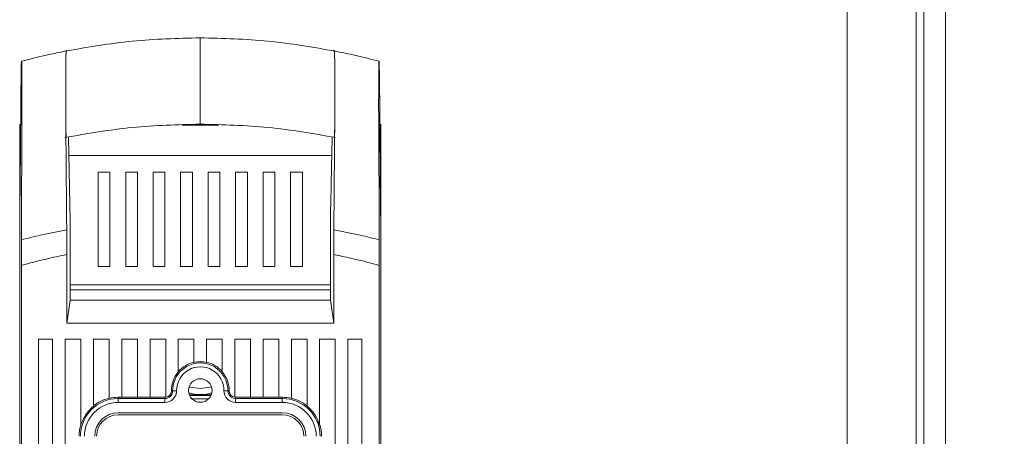
# Model space of a CAD drawing. Units: millimetres. Extents: x 1051 to 3514, y 983 to 5107.
# Drawn here: x 2625 to 2983, y 1579 to 1731 of the extents above; entities that cross this region are included whole.
import ezdxf

# ---------------------------------------------------------------- set-up
doc = ezdxf.new("R2010")
doc.units = ezdxf.units.MM
doc.header["$LTSCALE"] = 20
doc.header["$PDSIZE"] = -1
doc.layers.add('COTES', color=2, linetype='Continuous')
doc.styles.add('SLDTEXTSTYLE0', font='arial.ttf', dxfattribs={"width": 0.948})
doc.dimstyles.new('SLDDIMSTYLE0', dxfattribs={"dimtxt": 60, "dimasz": 60, "dimexe": 0, "dimexo": 0.0625, "dimgap": 15, "dimtad": 1, "dimdec": 0, "dimlfac": 0.35, "dimrnd": 1e-09, "dimzin": 12, "dimdsep": 46, "dimtxsty": 'SLDTEXTSTYLE0', "dimsah": 1, "dimcen": 0.09, "dimadec": 0, "dimazin": 3, "dimtfac": 1, "dimtdec": 0, "dimtofl": 0, "dimtmove": 0, "dimatfit": 3, "dimfxl": 1, "dimfrac": 2, "dimtolj": 1, "dimtzin": 12, "dimarcsym": 0})

# ---------------------------------------------------------------- blocks, each defined once
blk = doc.blocks.new('_D_4')
at = {"layer": 'COTES', "color": 0, "lineweight": -2}
for p, q in [((2947.46, 2028.63), (3310.37, 2028.63)), ((3310.37, 1968.63), (3310.37, 1061.74)), ((2947.46, 1001.74), (3310.37, 1001.74))]:
    blk.add_line(p, q, dxfattribs=at)
at = {"layer": 'COTES', "color": 0}
for points in [[(3300.37, 1968.63), (3320.37, 1968.63), (3310.37, 2028.63)], [(3300.37, 1061.74), (3320.37, 1061.74), (3310.37, 1001.74)]]:
    blk.add_solid(points, dxfattribs=at)
at = {"layer": 'Defpoints', "color": 0}
for p in [(2947.4, 2028.63), (2947.4, 1001.74), (3310.37, 1001.74)]:
    blk.add_point(p, dxfattribs=at)
at = {"layer": 'COTES', "color": 0, "insert": (3234.06, 1515.19), "char_height": 60, "attachment_point": 2, "rotation": 90, "style": 'SLDTEXTSTYLE0'}
blk.add_mtext('\\A1;360', dxfattribs=at)
blk = doc.blocks.new('_D_5')
at = {"layer": 'COTES', "color": 0, "lineweight": -2}
for p, q in [((2947.46, 4856.03), (3503.83, 4856.03)), ((3503.83, 1058.89), (3503.83, 4796.03)), ((2947.46, 998.89), (3503.83, 998.89))]:
    blk.add_line(p, q, dxfattribs=at)
at = {"layer": 'COTES', "color": 0}
for points in [[(3493.83, 4796.03), (3513.83, 4796.03), (3503.83, 4856.03)], [(3493.83, 1058.89), (3513.83, 1058.89), (3503.83, 998.89)]]:
    blk.add_solid(points, dxfattribs=at)
at = {"layer": 'Defpoints', "color": 0}
for p in [(2947.4, 4856.03), (3503.83, 4856.03), (2947.4, 998.89)]:
    blk.add_point(p, dxfattribs=at)
at = {"layer": 'COTES', "color": 0, "insert": (3427.52, 2927.46), "char_height": 60, "attachment_point": 2, "rotation": 90, "style": 'SLDTEXTSTYLE0'}
blk.add_mtext('\\A1;1350', dxfattribs=at)

msp = doc.modelspace()

# ---------------------------------------------------------------- linework, layer by layer
at = {"color": 7, "linetype": 'Continuous', "lineweight": 15}
for p, q in [((2961.68, 1064.19), (2961.68, 1962.15)), ((2950.98, 1954.76), (2950.98, 1067.26)), ((2953.82, 1066.82), (2953.82, 1954.84))]:
    msp.add_line(p, q, dxfattribs=at)
at = {"color": 4, "linetype": 'Continuous', "lineweight": 15}
for p, q in [((2925.97, 1087.46), (2925.97, 1938.89)), ((2690.52, 1724.41), (2690.52, 1716.93)), ((2641.9, 1719.67), (2641.91, 1719.61)), ((2690.52, 1716.93), (2690.52, 1700.45)), ((2625.51, 1715.89), (2625.42, 1715.86)), ((2755.53, 1715.89), (2755.62, 1715.86)), ((2690.52, 1700.45), (2690.52, 1692.98)), ((2624.8, 1693.01), (2624.8, 1681.58)), ((2683.81, 1692.65), (2697.23, 1692.65)), ((2756.23, 1693.01), (2756.23, 1681.58)), ((2642.58, 1688.25), (2643.06, 1663.8)), ((2624.8, 1380.91), (2624.8, 1681.58)), ((2642.71, 1681.58), (2738.32, 1681.58)), ((2756.23, 1380.91), (2756.23, 1681.58)), ((2657.66, 1675.5), (2653.37, 1675.5)), ((2653.37, 1675.5), (2653.37, 1641.22)), ((2657.66, 1641.22), (2657.66, 1675.5)), ((2667.66, 1675.5), (2663.37, 1675.5)), ((2663.37, 1675.5), (2663.37, 1641.22)), ((2667.66, 1641.22), (2667.66, 1675.5)), ((2677.66, 1675.5), (2673.37, 1675.5)), ((2673.37, 1675.5), (2673.37, 1641.22)), ((2677.66, 1641.22), (2677.66, 1675.5)), ((2687.66, 1675.5), (2683.37, 1675.5)), ((2683.37, 1675.5), (2683.37, 1641.22)), ((2687.66, 1641.22), (2687.66, 1675.5)), ((2697.66, 1675.5), (2693.37, 1675.5)), ((2693.37, 1675.5), (2693.37, 1641.22)), ((2697.66, 1641.22), (2697.66, 1675.5)), ((2707.66, 1675.5), (2703.37, 1675.5)), ((2703.37, 1675.5), (2703.37, 1641.22)), ((2707.66, 1641.22), (2707.66, 1675.5)), ((2717.66, 1675.5), (2713.37, 1675.5)), ((2713.37, 1675.5), (2713.37, 1641.22)), ((2717.66, 1641.22), (2717.66, 1675.5)), ((2727.66, 1675.5), (2723.37, 1675.5)), ((2723.37, 1675.5), (2723.37, 1641.22)), ((2727.66, 1641.22), (2727.66, 1675.5)), ((2624.88, 1663.24), (2624.8, 1655.7)), ((2756.16, 1663.24), (2756.23, 1655.7)), ((2643.14, 1628.91), (2643.14, 1659.85)), ((2737.89, 1628.91), (2737.89, 1659.85)), ((2624.8, 1655.7), (2624.8, 1378.69)), ((2756.23, 1655.7), (2756.23, 1378.69)), ((2641.95, 1620.49), (2641.95, 1645.54)), ((2739.09, 1620.49), (2739.09, 1645.54)), ((2625.4, 1641.57), (2625.4, 1389.06)), ((2653.37, 1641.22), (2657.66, 1641.22)), ((2663.37, 1641.22), (2667.66, 1641.22)), ((2673.37, 1641.22), (2677.66, 1641.22)), ((2683.37, 1641.22), (2687.66, 1641.22)), ((2693.37, 1641.22), (2697.66, 1641.22)), ((2703.37, 1641.22), (2707.66, 1641.22)), ((2713.37, 1641.22), (2717.66, 1641.22)), ((2723.37, 1641.22), (2727.66, 1641.22)), ((2755.63, 1641.57), (2755.63, 1389.06)), ((2643.14, 1634.44), (2737.89, 1634.44)), ((2643.14, 1632.72), (2737.89, 1632.72)), ((2641.95, 1620.49), (2643.14, 1628.91)), ((2737.89, 1628.91), (2643.14, 1628.91)), ((2739.09, 1620.49), (2737.89, 1628.91)), ((2641.95, 1620.49), (2739.09, 1620.49)), ((2636.8, 1614.77), (2631.66, 1614.77)), ((2631.66, 1614.77), (2631.66, 1394.77)), ((2636.8, 1394.77), (2636.8, 1614.77)), ((2647.09, 1614.77), (2641.37, 1614.77)), ((2641.37, 1614.77), (2641.37, 1394.77)), ((2647.09, 1614.77), (2647.09, 1583.57)), ((2657.37, 1614.77), (2651.66, 1614.77)), ((2651.66, 1614.77), (2651.66, 1590.35)), ((2657.37, 1593.17), (2657.37, 1614.77)), ((2667.66, 1614.77), (2661.95, 1614.77)), ((2661.95, 1614.77), (2661.95, 1593.56)), ((2667.66, 1593.56), (2667.66, 1614.77)), ((2677.95, 1614.77), (2672.23, 1614.77)), ((2672.23, 1614.77), (2672.23, 1593.56)), ((2677.95, 1593.58), (2677.95, 1614.77)), ((2688.23, 1614.77), (2682.52, 1614.77)), ((2682.52, 1614.77), (2682.52, 1602.81)), ((2688.23, 1606.26), (2688.23, 1614.77)), ((2698.52, 1614.77), (2692.8, 1614.77)), ((2692.8, 1614.77), (2692.8, 1606.26)), ((2698.52, 1602.81), (2698.52, 1614.77)), ((2708.8, 1614.77), (2703.09, 1614.77)), ((2703.09, 1614.77), (2703.09, 1593.58)), ((2708.8, 1593.56), (2708.8, 1614.77)), ((2719.09, 1614.77), (2713.37, 1614.77)), ((2713.37, 1614.77), (2713.37, 1593.56)), ((2719.09, 1593.56), (2719.09, 1614.77)), ((2729.37, 1614.77), (2723.66, 1614.77)), ((2723.66, 1614.77), (2723.66, 1593.17)), ((2729.37, 1590.35), (2729.37, 1614.77)), ((2739.66, 1614.77), (2733.95, 1614.77)), ((2733.95, 1583.57), (2733.95, 1614.77)), ((2739.66, 1394.77), (2739.66, 1614.77)), ((2749.37, 1614.77), (2744.23, 1614.77)), ((2744.23, 1614.77), (2744.23, 1394.77)), ((2749.37, 1394.77), (2749.37, 1614.77)), ((2680.02, 1595.93), (2680.47, 1595.94)), ((2701.02, 1595.93), (2700.56, 1595.94)), ((2660.66, 1593.56), (2660.66, 1593.11)), ((2660.66, 1593.56), (2661.95, 1593.56)), ((2660.66, 1593.11), (2660.66, 1591.68)), ((2660.66, 1593.11), (2677.66, 1593.11)), ((2677.66, 1591.68), (2660.66, 1591.68)), ((2667.66, 1593.61), (2661.95, 1593.61)), ((2667.66, 1593.56), (2672.23, 1593.56)), ((2677.66, 1593.61), (2672.23, 1593.61)), ((2677.66, 1593.61), (2677.66, 1593.11)), ((2677.66, 1593.11), (2677.66, 1591.68)), ((2686.53, 1594.44), (2694.5, 1594.44)), ((2694.38, 1594.15), (2686.65, 1594.15)), ((2687.46, 1593.01), (2687.66, 1593.01)), ((2687.66, 1592.81), (2687.66, 1593.01)), ((2693.37, 1593.01), (2687.66, 1593.01)), ((2693.37, 1592.81), (2693.37, 1593.01)), ((2693.37, 1593.01), (2693.58, 1593.01)), ((2703.37, 1593.61), (2703.37, 1593.11)), ((2708.8, 1593.61), (2703.37, 1593.61)), ((2703.37, 1593.11), (2703.37, 1591.68)), ((2703.37, 1593.11), (2720.37, 1593.11)), ((2720.37, 1591.68), (2703.37, 1591.68)), ((2708.8, 1593.56), (2713.37, 1593.56)), ((2719.09, 1593.61), (2713.37, 1593.61)), ((2719.09, 1593.56), (2720.37, 1593.56)), ((2720.37, 1593.56), (2720.37, 1593.11)), ((2720.37, 1593.11), (2720.37, 1591.68)), ((2660.66, 1587.92), (2720.37, 1587.92)), ((2720.37, 1587.2), (2660.66, 1587.2))]:
    msp.add_line(p, q, dxfattribs=at)
at = {"color": 4, "linetype": 'Continuous', "lineweight": 15, "flags": 128}
for points in [[(2625.38, 1714.4), (2625.24, 1699.94), (2624.95, 1670.58), (2624.88, 1663.24)], [(2755.65, 1714.4), (2755.69, 1710.85), (2755.83, 1696.16), (2755.9, 1688.82), (2756.16, 1663.24)], [(2625.42, 1650.87), (2625.46, 1660.85), (2625.57, 1687.4), (2625.58, 1689.95)], [(2738.46, 1688.25), (2738.11, 1671.11), (2737.97, 1663.8)], [(2755.61, 1650.87), (2755.57, 1660.85), (2755.46, 1687.4), (2755.45, 1689.95)], [(2643.14, 1659.85), (2643.1, 1661.83), (2643.06, 1663.8)], [(2737.89, 1659.85), (2737.93, 1661.83), (2737.97, 1663.8)], [(2680.47, 1595.94), (2680.5, 1595.94), (2680.59, 1595.94), (2680.73, 1595.94), (2680.9, 1595.94), (2681.12, 1595.94), (2681.36, 1595.94), (2681.62, 1595.95), (2681.9, 1595.95)], [(2686.47, 1597.42), (2686.98, 1597.25), (2690.52, 1596.72)], [(2690.52, 1596.72), (2694.05, 1597.25), (2694.56, 1597.42)], [(2700.56, 1595.94), (2700.53, 1595.94), (2700.44, 1595.94), (2700.31, 1595.94), (2700.13, 1595.94), (2699.92, 1595.94), (2699.67, 1595.94), (2699.41, 1595.95), (2699.14, 1595.95)]]:
    msp.add_lwpolyline(points, dxfattribs=at)
at = {"color": 4, "linetype": 'Continuous', "lineweight": 15}
msp.add_circle((2690.52, 1596.01), 4.29, dxfattribs=at)
for centre, radius, start, end in [((2690.52, 1596.01), 10.05, 359.5919, 180.4081), ((2690.52, 1596.01), 10.55, 102.5142, 139.3219), ((2690.52, 1596.01), 10.5, 77.4254, 102.5746), ((2690.52, 1596.01), 10.55, 40.6781, 77.4858), ((2690.52, 1596.01), 10.5, 139.6397, 180.4081), ((2690.52, 1596.01), 8.62, 359.5919, 180.4081), ((2690.52, 1596.01), 10.5, 359.5919, 40.3603), ((2677.66, 1595.92), 4.24, 270, 0.4081), ((2677.66, 1595.92), 2.81, 270, 0.4081), ((2677.66, 1595.92), 2.36, 276.9507, 0.4081), ((2690.52, 1608.72), 14.16, 252.7047, 287.2953), ((2703.37, 1595.92), 4.24, 179.5919, 270), ((2703.37, 1595.92), 2.81, 179.5919, 270), ((2703.37, 1595.92), 2.36, 179.5919, 263.0493), ((2660.66, 1579.35), 13.76, 90, 180), ((2660.66, 1579.35), 12.33, 90, 180), ((2660.66, 1579.35), 14.26, 103.3186, 129.124), ((2660.66, 1579.35), 14.21, 90, 103.3662), ((2677.66, 1595.92), 2.31, 270, 277.1017), ((2703.37, 1595.92), 2.31, 262.8983, 270), ((2720.37, 1579.35), 14.21, 76.6338, 90), ((2720.37, 1579.35), 13.76, 0, 90), ((2720.37, 1579.35), 12.33, 0, 90), ((2720.37, 1579.35), 14.26, 50.876, 76.6814), ((2660.66, 1579.35), 14.21, 129.2878, 162.7172), ((2660.66, 1579.35), 8.57, 90, 180), ((2720.37, 1579.35), 8.57, 0, 90), ((2720.37, 1579.35), 14.21, 17.2828, 50.7122), ((2660.66, 1579.35), 14.26, 162.0843, 180), ((2660.66, 1579.35), 7.86, 90, 180), ((2720.37, 1579.35), 7.86, 0, 90), ((2720.37, 1579.35), 14.26, 0, 17.9157)]:
    msp.add_arc(centre, radius, start, end, dxfattribs=at)
for points, knots in [([(2690.52, 1724.41), (2682.25, 1724.2), (2665.71, 1723.78), (2649.41, 1720.96), (2641.25, 1719.54)], [0, 0, 0, 0, 0.499586, 1, 1, 1, 1]), ([(2739.78, 1719.54), (2731.62, 1720.96), (2715.32, 1723.78), (2698.78, 1724.2), (2690.52, 1724.41)], [0, 0, 0, 0, 0.500414, 1, 1, 1, 1]), ([(2739.12, 1654.56), (2739.15, 1657.89), (2739.25, 1669.45), (2739.36, 1682.7), (2739.46, 1694.42), (2739.49, 1700.03), (2739.49, 1705.83), (2739.48, 1710.9), (2739.45, 1715.14), (2739.41, 1717.81), (2739.35, 1719.46), (2739.28, 1719.65), (2739.19, 1720.21), (2739.12, 1719.68), (2739.09, 1719.42)], [0, 0, 0, 0, 0.126855, 0.440797, 0.506593, 0.571876, 0.638015, 0.704156, 0.746748, 0.789627, 0.828219, 0.866754, 0.934046, 1, 1, 1, 1]), ([(2641.75, 1719.62), (2639.14, 1719.1), (2633.69, 1718), (2628.31, 1716.6), (2625.5, 1715.87)], [0, 0, 0, 0, 0.478416, 1, 1, 1, 1]), ([(2641.88, 1688.27), (2641.87, 1688.26), (2641.82, 1688.2), (2641.76, 1688.08), (2641.68, 1688.45), (2641.63, 1690.08), (2641.58, 1692.64), (2641.56, 1696.48), (2641.54, 1702.94), (2641.55, 1709.58), (2641.59, 1715.34), (2641.63, 1718.13), (2641.71, 1719.86), (2641.79, 1719.87), (2641.85, 1719.76), (2641.88, 1719.71)], [0, 0, 0, 0, 0.027143, 0.133103, 0.189705, 0.246261, 0.305966, 0.36542, 0.451152, 0.636966, 0.694095, 0.761311, 0.828532, 0.924966, 1, 1, 1, 1]), ([(2641.91, 1654.56), (2641.88, 1657.89), (2641.78, 1670.07), (2641.66, 1683.57), (2641.56, 1695.66), (2641.54, 1702.26), (2641.55, 1708.58), (2641.57, 1714.27), (2641.61, 1717.2), (2641.67, 1719.08), (2641.71, 1719.66), (2641.74, 1719.64), (2641.74, 1719.63)], [0, 0, 0, 0, 0.146293, 0.534939, 0.60131, 0.667458, 0.799415, 0.848319, 0.897849, 0.942345, 0.986835, 1, 1, 1, 1]), ([(2739.16, 1688.25), (2739.19, 1688.25), (2739.23, 1688.26), (2739.29, 1688.12), (2739.35, 1688.42), (2739.4, 1689.88), (2739.45, 1692.27), (2739.49, 1697.44), (2739.49, 1704.13), (2739.48, 1710.71), (2739.45, 1715.01), (2739.41, 1717.67), (2739.35, 1719.37), (2739.28, 1719.78), (2739.21, 1719.68), (2739.17, 1719.65), (2739.16, 1719.64)], [0, 0, 0, 0, 0.079558, 0.132622, 0.185118, 0.241699, 0.298282, 0.354825, 0.524647, 0.629819, 0.690902, 0.752387, 0.809503, 0.866571, 0.973356, 1, 1, 1, 1]), ([(2755.53, 1715.87), (2752.72, 1716.6), (2747.34, 1718), (2741.89, 1719.1), (2739.28, 1719.62)], [0, 0, 0, 0, 0.521514, 1, 1, 1, 1]), ([(2625.42, 1715.86), (2625.41, 1715.79), (2625.4, 1715.65), (2625.39, 1714.82), (2625.38, 1714.4)], [0, 0, 0, 0, 0.501485, 1, 1, 1, 1]), ([(2625.59, 1708.24), (2625.59, 1709.16), (2625.58, 1711.27), (2625.56, 1713.69), (2625.54, 1715.36), (2625.52, 1715.87), (2625.51, 1715.88), (2625.51, 1715.89)], [0, 0, 0, 0, 0.218004, 0.497969, 0.708597, 0.960318, 1, 1, 1, 1]), ([(2755.44, 1708.24), (2755.44, 1709.16), (2755.45, 1711.27), (2755.47, 1713.69), (2755.49, 1715.36), (2755.51, 1715.87), (2755.53, 1715.88), (2755.53, 1715.89)], [0, 0, 0, 0, 0.218004, 0.497969, 0.708597, 0.960318, 1, 1, 1, 1]), ([(2755.62, 1715.86), (2755.62, 1715.79), (2755.64, 1715.65), (2755.65, 1714.82), (2755.65, 1714.4)], [0, 0, 0, 0, 0.501485, 1, 1, 1, 1]), ([(2625.59, 1691.76), (2625.59, 1692.01), (2625.6, 1694.69), (2625.6, 1699.89), (2625.6, 1705.2), (2625.59, 1707.89), (2625.59, 1708.24)], [0, 0, 0, 0, 0.046691, 0.499517, 0.93656, 1, 1, 1, 1]), ([(2755.44, 1691.76), (2755.44, 1692.01), (2755.44, 1694.69), (2755.43, 1699.89), (2755.44, 1705.2), (2755.44, 1707.89), (2755.44, 1708.24)], [0, 0, 0, 0, 0.046697, 0.499517, 0.93656, 1, 1, 1, 1]), ([(2625.58, 1689.95), (2625.59, 1690.24), (2625.59, 1690.83), (2625.59, 1691.45), (2625.59, 1691.76)], [0, 0, 0, 0, 0.499965, 1, 1, 1, 1]), ([(2641.25, 1688.12), (2649.41, 1689.53), (2665.71, 1692.36), (2682.25, 1692.77), (2690.52, 1692.98)], [0, 0, 0, 0, 0.500414, 1, 1, 1, 1]), ([(2690.52, 1692.98), (2698.78, 1692.77), (2715.32, 1692.36), (2731.62, 1689.53), (2739.78, 1688.12)], [0, 0, 0, 0, 0.499586, 1, 1, 1, 1]), ([(2755.45, 1689.95), (2755.45, 1690.24), (2755.45, 1690.83), (2755.44, 1691.45), (2755.44, 1691.76)], [0, 0, 0, 0, 0.499965, 1, 1, 1, 1]), ([(2641.91, 1654.56), (2638.72, 1653.92), (2633.19, 1652.82), (2627.73, 1651.45), (2625.42, 1650.87)], [0, 0, 0, 0, 0.57762, 1, 1, 1, 1]), ([(2641.95, 1645.54), (2641.94, 1647.88), (2641.94, 1651.01), (2641.91, 1653.85), (2641.91, 1654.56)], [0, 0, 0, 0, 0.749295, 1, 1, 1, 1]), ([(2739.09, 1645.54), (2739.09, 1647.87), (2739.1, 1651), (2739.12, 1653.84), (2739.12, 1654.56)], [0, 0, 0, 0, 0.7456609, 1, 1, 1, 1]), ([(2739.12, 1654.56), (2742.32, 1653.92), (2747.84, 1652.82), (2753.31, 1651.45), (2755.61, 1650.87)], [0, 0, 0, 0, 0.57762, 1, 1, 1, 1]), ([(2625.42, 1650.87), (2625.41, 1648.61), (2625.4, 1645.58), (2625.4, 1642.38), (2625.4, 1641.57)], [0, 0, 0, 0, 0.747886, 1, 1, 1, 1]), ([(2755.61, 1650.87), (2755.62, 1648.62), (2755.63, 1645.6), (2755.63, 1642.4), (2755.63, 1641.57)], [0, 0, 0, 0, 0.743416, 1, 1, 1, 1]), ([(2625.4, 1641.57), (2628.4, 1642.37), (2633.88, 1643.83), (2639.43, 1645.01), (2641.95, 1645.54)], [0, 0, 0, 0, 0.546387, 1, 1, 1, 1]), ([(2755.63, 1641.57), (2752.64, 1642.37), (2747.16, 1643.83), (2741.61, 1645.01), (2739.09, 1645.54)], [0, 0, 0, 0, 0.546387, 1, 1, 1, 1])]:
    msp.add_open_spline(points, degree=3, knots=knots, dxfattribs=at)

# ---------------------------------------------------------------- dimensions: what is measured, and where the dimension line sits
at = {"layer": 'COTES'}
dim = msp.add_linear_dim(base=(3503.83, 4856.03), p1=(2947.4, 998.89), p2=(2947.4, 4856.03), angle=90, dimstyle='SLDDIMSTYLE0', dxfattribs=at)
dim.commit()
dim.dimension.update_dxf_attribs({"geometry": '_D_5', "text_midpoint": (3503.83, 2927.46), "dimtype": 160})
dim = msp.add_linear_dim(base=(3310.37, 1001.74), p1=(2947.4, 2028.63), p2=(2947.4, 1001.74), angle=90, text='360', dimstyle='SLDDIMSTYLE0', dxfattribs=at)
dim.commit()
dim.dimension.update_dxf_attribs({"geometry": '_D_4', "text_midpoint": (3310.37, 1515.19), "dimtype": 160})

doc.saveas('drawing.dxf')
